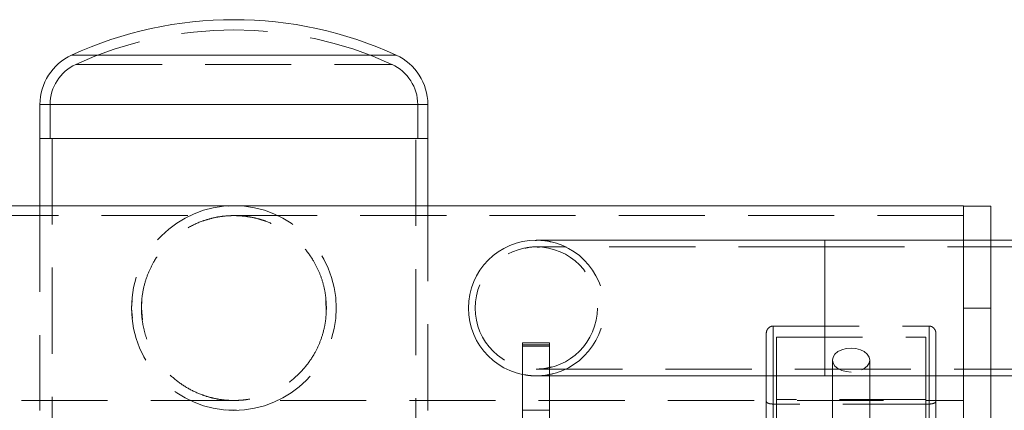
# Model space of a CAD drawing. Units: millimetres. Extents: x 47 to 166, y 115 to 240.
# Drawn here: x 72 to 87, y 234 to 240 of the extents above; entities that cross this region are included whole.
import ezdxf

# ---------------------------------------------------------------- set-up
doc = ezdxf.new("R2010")
doc.units = ezdxf.units.MM
doc.linetypes.add('HIDDEN', pattern=[1.905, 1.27, -0.635])

msp = doc.modelspace()

# ---------------------------------------------------------------- linework, layer by layer
at = {"color": 8, "linetype": 'Continuous', "lineweight": 15}
for p, q in [((77.743, 239.226), (72.96, 239.226)), ((78.209, 238.499), (72.494, 238.499)), ((84.056, 236.499), (84.056, 234.499)), ((83.294, 234.499), (83.294, 230.288)), ((85.594, 234.499), (85.594, 230.288))]:
    msp.add_line(p, q, dxfattribs=at)
at = {"color": 7, "linetype": 'HIDDEN', "lineweight": 0}
for p, q in [((72.96, 239.226), (77.522, 239.226)), ((77.522, 239.226), (77.743, 239.226)), ((73.022, 239.089), (77.68, 239.089)), ((72.494, 238.499), (77.945, 238.499)), ((72.644, 238.499), (72.644, 237.999)), ((72.645, 238.499), (78.058, 238.499)), ((77.945, 238.499), (78.209, 238.499)), ((78.059, 237.999), (78.059, 238.499)), ((72.674, 237.999), (72.674, 175.749)), ((78.029, 175.749), (78.029, 237.999)), ((72.494, 237.006), (72.494, 233.991)), ((75.406, 237.005), (75.275, 236.999)), ((78.209, 233.991), (78.209, 237.006)), ((86.101, 236.861), (64.601, 236.861)), ((84.056, 236.499), (79.806, 236.499)), ((84.056, 236.499), (84.056, 234.501)), ((94.756, 236.499), (84.056, 236.499)), ((84.056, 234.499), (84.056, 236.499)), ((86.101, 236.499), (86.101, 235.349)), ((86.501, 236.499), (86.501, 235.499)), ((84.056, 236.399), (79.806, 236.399)), ((84.056, 236.399), (79.806, 236.399)), ((84.056, 236.399), (84.056, 234.601)), ((94.756, 236.399), (84.056, 236.399)), ((94.756, 236.399), (84.056, 236.399)), ((84.056, 234.599), (84.056, 236.397)), ((73.853, 235.611), (73.844, 235.499)), ((73.996, 235.624), (73.989, 235.499)), ((76.711, 235.456), (76.706, 235.608)), ((73.844, 235.499), (73.856, 235.349)), ((73.989, 235.499), (74.003, 235.323)), ((86.101, 235.499), (86.501, 235.499)), ((86.501, 234.499), (86.501, 235.499)), ((86.101, 234.499), (86.101, 235.349)), ((83.294, 235.233), (83.294, 230.288)), ((83.294, 235.233), (85.594, 235.233)), ((83.294, 235.233), (83.294, 234.499)), ((85.594, 235.233), (85.594, 230.288)), ((85.594, 235.233), (85.594, 234.499)), ((83.194, 235.122), (83.194, 234.499)), ((83.344, 235.069), (83.344, 230.288)), ((83.344, 235.069), (85.544, 235.069)), ((85.544, 235.069), (85.544, 230.288)), ((85.694, 235.122), (85.694, 234.499)), ((79.601, 234.987), (79.601, 234.937)), ((80.001, 234.987), (79.601, 234.987)), ((80.001, 234.955), (79.601, 234.955)), ((80.001, 234.937), (79.601, 234.937)), ((79.601, 234.52), (79.601, 234.937)), ((80.001, 234.987), (80.001, 234.937)), ((80.001, 234.499), (80.001, 234.937)), ((84.169, 234.731), (84.169, 234.499)), ((84.719, 234.499), (84.719, 234.731)), ((79.806, 234.599), (84.056, 234.599)), ((79.806, 234.599), (84.056, 234.599)), ((84.056, 234.599), (94.756, 234.599)), ((84.056, 234.599), (94.756, 234.599)), ((79.806, 234.499), (84.056, 234.499)), ((84.056, 234.499), (86.501, 234.499)), ((64.601, 234.136), (86.101, 234.136)), ((85.544, 234.15), (83.344, 234.15)), ((75.221, 234), (75.389, 233.995)), ((79.601, 233.994), (80.001, 233.994)), ((83.294, 234.084), (83.294, 229.139)), ((85.594, 234.084), (83.294, 234.084)), ((85.594, 234.084), (85.594, 229.139))]:
    msp.add_line(p, q, dxfattribs=at)
at = {"color": 7, "linetype": 'Continuous', "lineweight": 15}
for p, q in [((72.494, 238.499), (72.494, 237.999)), ((78.209, 237.999), (78.209, 238.499)), ((72.494, 237.999), (72.494, 237.006)), ((78.209, 237.999), (72.494, 237.999)), ((78.209, 237.006), (78.209, 237.999)), ((86.101, 237.006), (64.601, 237.006)), ((86.101, 237.006), (86.101, 236.499)), ((86.501, 236.999), (86.101, 236.999)), ((86.501, 236.999), (86.501, 236.499)), ((84.056, 236.499), (79.806, 236.499)), ((94.756, 236.499), (84.056, 236.499)), ((79.601, 229.999), (79.601, 234.52)), ((79.806, 234.499), (84.056, 234.499)), ((80.001, 229.999), (80.001, 234.499)), ((83.194, 234.499), (83.194, 230.212)), ((84.056, 234.499), (94.756, 234.499)), ((84.169, 234.499), (84.169, 231.054)), ((84.719, 231.054), (84.719, 234.499)), ((85.694, 234.499), (85.694, 230.212)), ((86.101, 229.999), (86.101, 234.499)), ((86.501, 234.499), (94.756, 234.499)), ((86.501, 229.999), (86.501, 234.499))]:
    msp.add_line(p, q, dxfattribs=at)
at = {"color": 7, "linetype": 'HIDDEN', "lineweight": 0, "flags": 128}
msp.add_lwpolyline([(84.444, 234.555), (84.373, 234.561), (84.306, 234.578), (84.249, 234.606), (84.206, 234.643), (84.178, 234.686), (84.169, 234.731), (84.178, 234.777), (84.206, 234.82), (84.249, 234.856), (84.306, 234.884), (84.373, 234.902), (84.444, 234.908), (84.515, 234.902), (84.581, 234.884), (84.638, 234.856), (84.682, 234.82), (84.709, 234.777), (84.719, 234.731), (84.709, 234.686), (84.682, 234.643), (84.638, 234.606), (84.581, 234.578), (84.515, 234.561), (84.444, 234.555)], dxfattribs=at)
at = {"color": 7, "linetype": 'HIDDEN', "lineweight": 0}
msp.add_circle((79.806, 235.499), 0.9, dxfattribs=at)
at = {"color": 7, "linetype": 'Continuous', "lineweight": 15}
for centre, radius, start, end in [((75.351, 234.02), 5.729, 65.326, 114.674), ((73.294, 238.499), 0.8, 114.674, 180), ((77.409, 238.499), 0.8, 0, 65.326), ((79.806, 235.499), 1, 90, 270)]:
    msp.add_arc(centre, radius, start, end, dxfattribs=at)
at = {"color": 7, "linetype": 'HIDDEN', "lineweight": 0}
for centre, radius, start, end in [((75.351, 234.02), 5.579, 65.326, 114.674), ((73.294, 238.499), 0.65, 114.674, 180), ((77.409, 238.499), 0.65, 0, 65.326), ((75.351, 235.499), 1.508, 90, 270), ((75.351, 235.499), 1.508, 270, 90), ((79.806, 235.499), 1, 270, 90)]:
    msp.add_arc(centre, radius, start, end, dxfattribs=at)
for points, knots in [([(76.714, 235.499), (76.711, 235.562), (76.706, 235.688), (76.666, 235.871), (76.605, 236.041), (76.515, 236.217), (76.39, 236.39), (76.227, 236.551), (76.042, 236.681), (75.869, 236.763), (75.719, 236.813), (75.605, 236.839), (75.493, 236.855), (75.382, 236.862), (75.271, 236.86), (75.147, 236.848), (75.017, 236.822), (74.845, 236.769), (74.653, 236.678), (74.459, 236.538), (74.296, 236.37), (74.173, 236.194), (74.084, 236.011), (74.025, 235.83), (73.991, 235.636), (73.985, 235.444), (74.006, 235.263), (74.046, 235.096), (74.106, 234.938), (74.195, 234.769), (74.32, 234.599), (74.485, 234.439), (74.672, 234.31), (74.847, 234.229), (74.998, 234.181), (75.11, 234.156), (75.222, 234.141), (75.331, 234.135), (75.44, 234.138), (75.563, 234.151), (75.694, 234.177), (75.868, 234.233), (76.061, 234.327), (76.254, 234.469), (76.416, 234.639), (76.536, 234.814), (76.623, 234.997), (76.677, 235.168), (76.708, 235.337), (76.712, 235.445), (76.714, 235.499)], [0, 0, 0, 0, 0.020207, 0.040425, 0.060516, 0.080623, 0.108734, 0.136882, 0.165694, 0.194488, 0.208768, 0.223029, 0.234862, 0.246676, 0.258563, 0.270465, 0.287111, 0.303801, 0.335309, 0.366843, 0.394481, 0.422084, 0.443154, 0.464203, 0.485415, 0.506618, 0.52523, 0.543851, 0.562794, 0.581751, 0.610075, 0.638436, 0.667454, 0.69645, 0.710471, 0.724472, 0.736134, 0.747778, 0.759481, 0.771198, 0.788141, 0.80513, 0.837012, 0.868915, 0.896213, 0.923477, 0.944441, 0.965386, 0.982695, 1, 1, 1, 1]), ([(80.022, 236.474), (80.013, 236.476), (79.962, 236.49), (79.883, 236.499), (79.814, 236.497), (79.789, 236.496)], [0, 0, 0, 0, 0.117913, 0.688424, 1, 1, 1, 1]), ([(79.854, 236.395), (79.838, 236.397), (79.78, 236.402), (79.706, 236.396), (79.651, 236.384), (79.636, 236.38)], [0, 0, 0, 0, 0.219949, 0.791013, 1, 1, 1, 1]), ([(83.194, 235.122), (83.195, 235.136), (83.198, 235.163), (83.219, 235.198), (83.249, 235.223), (83.276, 235.232), (83.291, 235.233), (83.294, 235.233)], [0, 0, 0, 0, 0.248004, 0.49626, 0.733974, 0.942751, 1, 1, 1, 1]), ([(85.594, 235.233), (85.604, 235.232), (85.624, 235.23), (85.652, 235.214), (85.674, 235.19), (85.691, 235.158), (85.693, 235.135), (85.694, 235.122)], [0, 0, 0, 0, 0.18294, 0.365476, 0.558461, 0.775712, 1, 1, 1, 1]), ([(79.806, 234.599), (79.852, 234.6), (79.931, 234.603), (80.007, 234.623), (80.04, 234.632)], [0, 0, 0, 0, 0.570307, 1, 1, 1, 1]), ([(79.634, 234.515), (79.651, 234.512), (79.708, 234.501), (79.766, 234.5), (79.806, 234.499)], [0, 0, 0, 0, 0.30587, 1, 1, 1, 1]), ([(79.806, 234.499), (79.855, 234.5), (79.938, 234.503), (80.017, 234.523), (80.05, 234.531)], [0, 0, 0, 0, 0.58997, 1, 1, 1, 1]), ([(83.294, 234.084), (83.284, 234.084), (83.263, 234.085), (83.236, 234.09), (83.213, 234.099), (83.197, 234.111), (83.195, 234.121), (83.194, 234.127)], [0, 0, 0, 0, 0.1829387, 0.3654718, 0.5584604, 0.7757103, 1, 1, 1, 1]), ([(85.694, 234.127), (85.692, 234.121), (85.69, 234.11), (85.669, 234.096), (85.639, 234.087), (85.612, 234.084), (85.597, 234.084), (85.594, 234.084)], [0, 0, 0, 0, 0.248005, 0.496267, 0.733976, 0.942751, 1, 1, 1, 1])]:
    msp.add_open_spline(points, degree=3, knots=knots, dxfattribs=at)

doc.saveas('drawing.dxf')
